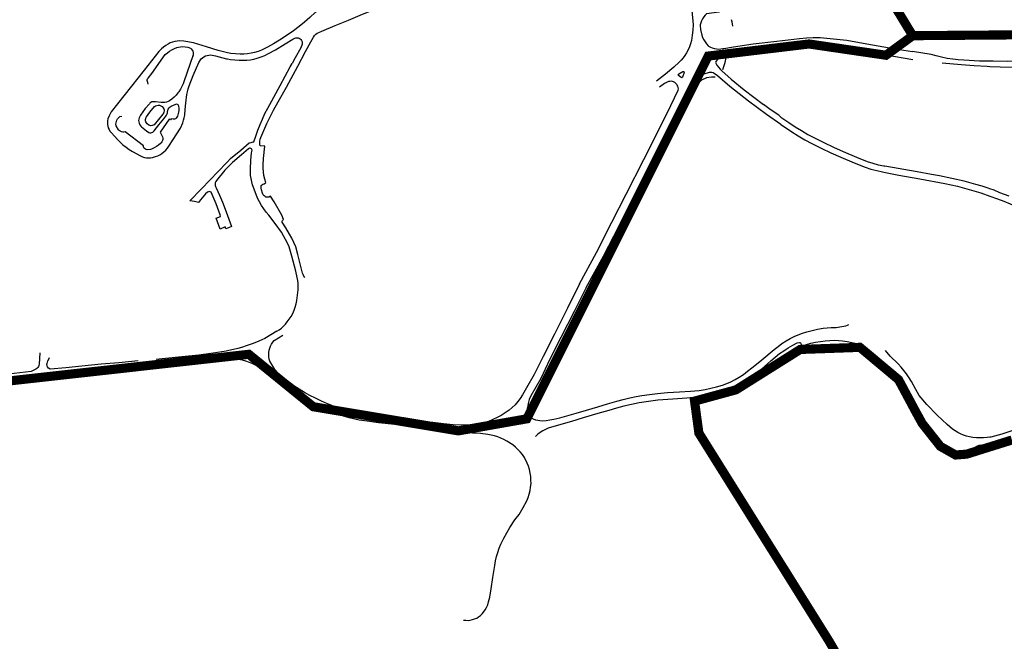
# Model space of a CAD drawing. Extents: x 0 to 948987, y 0 to 818908.
# Drawn here: x 304019 to 304056, y 248899 to 248922 of the extents above; entities that cross this region are included whole.
import ezdxf

# ---------------------------------------------------------------- set-up
doc = ezdxf.new("R2010")
doc.units = 0
doc.header["$LTSCALE"] = 500
doc.header["$MEASUREMENT"] = 0
doc.linetypes.add('aerial$0$ACAD_ISO06W100', pattern=[36, 24, -3, 0, -3, 0, -3, 0, -3])
doc.linetypes.add('aerial$0$Redo-quickdraw-trav$0$WATER', pattern=[27, 15, -3, 0, -3, 0, -3, 0, -3])
doc.layers.get('0').update_dxf_attribs({"color": 1, "linetype": 'CONTINUOUS'})
for name, color, linetype in [('aerial$0$Redo-quickdraw-trav$0$PARKLOTP', 1, 'CONTINUOUS'), ('aerial$0$Redo-quickdraw-trav$0$ROADPADS', 1, 'CONTINUOUS'), ('aerial$0$Redo-quickdraw-trav$0$ROADPAVE', 1, 'CONTINUOUS'), ('aerial$0$Redo-quickdraw-trav$0$WATRLINE', 1, 'aerial$0$ACAD_ISO06W100'), ('ZONEF', 150, 'CONTINUOUS')]:
    doc.layers.add(name, color=color, linetype=linetype)

# ---------------------------------------------------------------- blocks, each defined once
blk = doc.blocks.new('A$C440F7CA7')
at = {"layer": 'aerial$0$Redo-quickdraw-trav$0$PARKLOTP', "linetype": 'Continuous', "flags": 128}
for points in [[(280575.66, 242468.78), (280576.09, 242464.61), (280577.48, 242450.32), (280577.07, 242445.08), (280576.43, 242439.86), (280575.55, 242434.68), (280574.67, 242431.45), (280573.56, 242428.3), (280572.22, 242425.23), (280570.67, 242422.27), (280569.13, 242419.75), (280567.39, 242417.37), (280565.47, 242415.13), (280563.36, 242413.06), (280558.04, 242408.13), (280549.64, 242400.99), (280540.75, 242394.17)], [(280594.46, 242468.78), (280594.65, 242467.69), (280601.29, 242467.89), (280603.48, 242463.06), (280590.75, 242461.48), (280589.2, 242459.95), (280587.84, 242458.26), (280586.66, 242456.43), (280585.7, 242454.48), (280584.96, 242452.44), (280584.45, 242450.33), (280584.36, 242449.81), (280584.62, 242445.6), (280585.84, 242439.91), (280586.73, 242437.57), (280587.84, 242435.32), (280589.16, 242433.19), (280590.68, 242431.19), (280592.39, 242429.35)], [(280189.24, 242197.75), (280189.14, 242197.87), (280188.17, 242199.19), (280187.41, 242200.64), (280186.87, 242202.19), (280184.62, 242211.47), (280182.25, 242220.78), (280179.96, 242228.49), (280178.13, 242232.84), (280176.09, 242237.09), (280173.82, 242241.24), (280170.06, 242247.25), (280166.44, 242252.93), (280166.35, 242253.58), (280166.49, 242254.22), (280166.85, 242254.77), (280167.02, 242254.93), (280167.65, 242255.89), (280165.99, 242259.97), (280158.35, 242273.56), (280154.75, 242279.1), (280153.14, 242278.15), (280152.17, 242277.92), (280151.18, 242277.93), (280150.21, 242278.18), (280149.34, 242278.66), (280148.6, 242279.32), (280147.58, 242280.55), (280146.97, 242281.96), (280145.78, 242285.24), (280145.52, 242286.97), (280145.51, 242288.72), (280145.59, 242289.58), (280146.99, 242290.95), (280148.38, 242291.55), (280149.98, 242292.62), (280148.98, 242296.16), (280148.22, 242299.76), (280147.69, 242303.4), (280147.4, 242307.07), (280147.34, 242310.39), (280147.69, 242316.83), (280149.13, 242328.99), (280144.47, 242329.36), (280144.19, 242330.36), (280144.14, 242331.86), (280144.23, 242333.89), (280144.57, 242335.89), (280145.14, 242337.83), (280147.98, 242344.74), (280151.05, 242351.56), (280154.33, 242358.28), (280157.83, 242364.88), (280162.47, 242373.51), (280170.68, 242388.01), (280182.19, 242409)], [(280562.51, 242386.33), (280562.35, 242387.64), (280561.95, 242388.9), (280561.34, 242390.07), (280560.84, 242390.74), (280559.98, 242391.77), (280558.94, 242392.62), (280557.78, 242393.27), (280556.51, 242393.7), (280555.19, 242393.9), (280553.85, 242393.86), (280552.54, 242393.58), (280548.78, 242391.57), (280543.54, 242388.04)]]:
    blk.add_lwpolyline(points, dxfattribs=at)
at = {"layer": 'aerial$0$Redo-quickdraw-trav$0$ROADPADS', "linetype": 'Continuous', "flags": 128}
blk.add_lwpolyline([(280545.13, 242323.45), (280539.62, 242312.94), (280537.29, 242314.17), (280542.8, 242324.67), (280545.13, 242323.45)], dxfattribs=at)
at = {"layer": 'aerial$0$Redo-quickdraw-trav$0$ROADPAVE', "linetype": 'Continuous', "flags": 128}
for points in [[(280204.62, 242468.78), (280204.37, 242468.43), (280202.15, 242465.65), (280199.74, 242463.03), (280194.27, 242457.74), (280188.92, 242453.1), (280183.42, 242448.65), (280177.77, 242444.39), (280169.53, 242438.71), (280163.75, 242434.97), (280157.84, 242431.43), (280151.81, 242428.09), (280145.75, 242425.01), (280142.37, 242423.74), (280138.9, 242422.69), (280135.37, 242421.88), (280131.8, 242421.3), (280128.2, 242420.96), (280124.58, 242420.86), (280119.89, 242421.21), (280115.23, 242421.79), (280111.78, 242422.4)], [(280182.19, 242409), (280189.89, 242423.53), (280195.14, 242433.43), (280197.77, 242438.14), (280198.88, 242439.61), (280200.17, 242440.92), (280201.52, 242441.98), (280203.01, 242442.84), (280206.03, 242444.09), (280219.47, 242449.67), (280232.71, 242455.11), (280244.35, 242459.95), (280258.37, 242465.75), (280266.72, 242468.78)], [(280111.78, 242422.4), (280110.6, 242422.61), (280102.47, 242424.84), (280090.88, 242428.32), (280077.68, 242432.28), (280068.08, 242434.02), (280064.07, 242434.23), (280061.63, 242434.09), (280059.22, 242433.71), (280056.86, 242433.1), (280054.56, 242432.25), (280052.37, 242431.18), (280050.05, 242429.75), (280047.87, 242428.11), (280045.84, 242426.29), (280043.25, 242423.67), (280028.65, 242405.06), (280015.98, 242388.95), (280008.12, 242379.44), (279995.63, 242363.23), (279993.58, 242359.49), (279992.3, 242356.28), (279991.9, 242354.47), (279991.73, 242352.62), (279991.8, 242350.77), (279992.11, 242348.95), (279992.63, 242347.26), (279993.36, 242345.66), (279994.31, 242344.17), (279995.46, 242342.83), (279999.17, 242338.58), (280001.72, 242335.66), (280004.44, 242332.91), (280007.33, 242330.32), (280010.37, 242327.93), (280013.55, 242325.72), (280016.87, 242323.72), (280024.89, 242319.28), (280026.79, 242318.46), (280028.76, 242317.86), (280030.8, 242317.49), (280032.86, 242317.36), (280034.92, 242317.47), (280036.96, 242317.82), (280038.94, 242318.4), (280039.86, 242318.76), (280042.05, 242319.54), (280044.16, 242320.54), (280046.14, 242321.75), (280048.16, 242323.31), (280050.02, 242325.04), (280051.71, 242326.94), (280053.21, 242328.99), (280057.52, 242335.71), (280064.77, 242347.2), (280067.07, 242352.53), (280067.96, 242354.96), (280068.63, 242357.47), (280069.06, 242360.03), (280069.39, 242365.7), (280070.21, 242372.07), (280071.28, 242380.56), (280071.74, 242383.5), (280072.44, 242386.38), (280073.37, 242389.2), (280077.62, 242399.56), (280083.12, 242412.59), (280085.48, 242416.34), (280086.77, 242417.52), (280088.2, 242418.5), (280089.76, 242419.28), (280091.41, 242419.84), (280093.13, 242420.17), (280094.75, 242420.26), (280096.36, 242420.1), (280099.86, 242419.24), (280110.73, 242416.44), (280111.78, 242416.26)], [(280111.78, 242416.26), (280114.96, 242415.71), (280119.22, 242415.22), (280123.5, 242414.96), (280127.78, 242414.95), (280131.29, 242415.11), (280134.77, 242415.5), (280138.22, 242416.14), (280141.62, 242417.01), (280145.49, 242418.31), (280149.27, 242419.83), (280152.96, 242421.58), (280159.86, 242425.27), (280169.49, 242431.21), (280177.1, 242436.01), (280179.16, 242436.97), (280180.21, 242437.32), (280181.31, 242437.43), (280182.4, 242437.3), (280183.45, 242436.94), (280184.39, 242436.36), (280185.18, 242435.6), (280185.86, 242434.54), (280186.33, 242433.38), (280186.56, 242432.14), (280186.56, 242430.89), (280185.06, 242427.45), (280179.56, 242417.3), (280176.5, 242411.64)], [(280592.39, 242429.35), (280592.66, 242429.09), (280594.52, 242428.04), (280596.49, 242427.21), (280598.54, 242426.6), (280600.64, 242426.22), (280602.78, 242426.09), (280604.91, 242426.19), (280607.02, 242426.54), (280607.91, 242426.76), (280617.61, 242428.46), (280637.25, 242431.4), (280661.11, 242434.04), (280683.71, 242436.77), (280690.54, 242437.28), (280697.39, 242437.56), (280704.24, 242437.6), (280730.84, 242434.88), (280750.81, 242431.32), (280779.1, 242426.21), (280796.58, 242423.57)], [(280032.54, 242391.16), (280032.24, 242392.86), (280031.81, 242393.69), (280031.61, 242394.59), (280031.65, 242395.52), (280031.92, 242396.4), (280032.35, 242397.11), (280036.12, 242401.85), (280049.65, 242420.53), (280051.7, 242422.35), (280053.9, 242423.99), (280056.24, 242425.42), (280058.69, 242426.65), (280061.25, 242427.66), (280062.92, 242428.18), (280066.71, 242428.62), (280072.07, 242428.16), (280074.68, 242427.08), (280075.66, 242426.2), (280076.47, 242425.16), (280077.08, 242423.98), (280077.46, 242422.72), (280077.61, 242421.41), (280077.52, 242420.09), (280077.19, 242418.81), (280077.15, 242418.7), (280077.13, 242419.23)], [(280667.04, 242427), (280667.04, 242427), (280647.59, 242424.78), (280624.92, 242422.06), (280609.79, 242420.23), (280607.84, 242419.65), (280605.97, 242418.84), (280604.21, 242417.83), (280602.59, 242416.61), (280601.72, 242415.82), (280599.94, 242413.56), (280599.78, 242412.9), (280599.86, 242412.23), (280599.87, 242412.19), (280601.11, 242410.04), (280602.54, 242408.02), (280604.17, 242406.14), (280605.97, 242404.44), (280615.4, 242396.14), (280628.18, 242385.48), (280647.58, 242370.84)], [(280677.49, 242428.37), (280667.04, 242427)], [(280690.89, 242429.91), (280688.72, 242429.84), (280677.49, 242428.37)], [(280752.08, 242423.3), (280727.81, 242427.48), (280721.18, 242428.46), (280714.52, 242429.21), (280707.84, 242429.72), (280701.14, 242429.98), (280694.44, 242430.01), (280690.89, 242429.91)], [(280761.25, 242421.56), (280752.35, 242423.25), (280752.08, 242423.3)], [(280873.78, 242414.03), (280863.62, 242414.01), (280848.02, 242414.95), (280842.39, 242415.33), (280836.79, 242415.94), (280831.22, 242416.79), (280825.69, 242417.87), (280820.21, 242419.19), (280815.21, 242420.62), (280796.58, 242423.57)], [(280077.13, 242419.23), (280074.55, 242411.57), (280071.06, 242402.19), (280068.44, 242394.31), (280067.42, 242391.41), (280066.18, 242388.6), (280064.72, 242385.9), (280063.06, 242383.32), (280062.28, 242382.27), (280060.43, 242380.04), (280058.4, 242377.97), (280056.21, 242376.07), (280053.86, 242374.37), (280052.66, 242373.61), (280050.94, 242373.04), (280049.16, 242372.71), (280047.35, 242372.62), (280045.55, 242372.76), (280039.74, 242373.48), (280037.4, 242373.47), (280036.28, 242373.25), (280035.23, 242372.8), (280034.3, 242372.14), (280033.7, 242371.51), (280029.59, 242366.57), (280024.71, 242360.12), (280023.38, 242357.32), (280023.06, 242355.97), (280022.97, 242354.6), (280023.12, 242353.22), (280023.51, 242351.9), (280024.24, 242350.44), (280025.17, 242349.1), (280025.89, 242348.31), (280030.84, 242344.39), (280033.24, 242342.79), (280034.2, 242342.49), (280035.22, 242342.41), (280036.22, 242342.58), (280037.15, 242342.98), (280037.97, 242343.58), (280038.55, 242344.26), (280043.23, 242350.34), (280048.03, 242356.31), (280050.12, 242359.2), (280050.89, 242360.15), (280051.47, 242361.24), (280051.82, 242362.41), (280051.93, 242363.63), (280051.93, 242363.75), (280052.43, 242365.92), (280053.38, 242367.21), (280054.51, 242368.34), (280055.63, 242369.18), (280060.12, 242371.13), (280060.85, 242371.21), (280061.57, 242371.05), (280062.19, 242370.67), (280062.66, 242370.11), (280062.93, 242369.42), (280062.97, 242369.08), (280063.2, 242366.9), (280063.18, 242364.71), (280062.99, 242362.98), (280061.8, 242359.18), (280060.64, 242356.98), (280059.8, 242356.42), (280058.86, 242356.07), (280057.87, 242355.96), (280057.56, 242355.97), (280055.43, 242356.4), (280054.88, 242355.48), (280053.63, 242356.16), (280044.58, 242343.06), (280047, 242338.48), (280047.16, 242337.18), (280047.08, 242335.88), (280046.76, 242334.61), (280046.22, 242333.43), (280045.47, 242332.36), (280044.93, 242331.8), (280042.9, 242330.1), (280040.72, 242328.59), (280038.41, 242327.29), (280036, 242326.2), (280034.8, 242325.75), (280031.63, 242325.5), (280030.64, 242325.69), (280029.72, 242326.11), (280028.93, 242326.73), (280028.31, 242327.52), (280027.9, 242328.44), (280027.76, 242329.3), (280009.6, 242343.3), (280008.32, 242343.13), (280007.03, 242343.2), (280005.78, 242343.5), (280004.6, 242344.04), (280003.55, 242344.78), (280002.89, 242345.41), (280000.47, 242349.47), (280000.32, 242350.9), (280000.4, 242352.34), (280000.72, 242353.74), (280001.27, 242355.07), (280001.98, 242356.21), (280004.22, 242358.73), (280006.34, 242358.93)], [(280770.06, 242419.94), (280767.5, 242420.37), (280761.25, 242421.56)], [(280796.86, 242415.39), (280770.06, 242419.94)], [(280826.22, 242412.36), (280845.15, 242410.6), (280858.12, 242409.62), (280871.1, 242408.89), (280873.78, 242408.79)], [(280930.04, 242410.74), (280914.54, 242412.9), (280907.61, 242413.73), (280901.44, 242413.98), (280891.64, 242413.57), (280877.33, 242414.04), (280873.78, 242414.03)], [(280873.78, 242408.79), (280884.09, 242408.4), (280896.17, 242408.15), (280910.6, 242408.19), (280950.72, 242406.41), (280979.64, 242405.13), (280993.8, 242404.03), (281001.55, 242403.74), (281008.24, 242403.83), (281018.8, 242404.01), (281026.79, 242404.42), (281027.89, 242404.78), (281028.89, 242405.36), (281029.75, 242406.13), (281030.43, 242407.06), (281030.9, 242408.11), (281031.15, 242409.24), (281031.15, 242410.39), (281031.08, 242410.87), (281031.04, 242413.18)], [(280111.78, 242313.45), (280114.98, 242316.67), (280125.23, 242325.22), (280133.53, 242332.29), (280135.47, 242332.87), (280137.46, 242333.22), (280138.22, 242333.29), (280140.03, 242339.14), (280142.07, 242344.92), (280144.33, 242350.61), (280146.68, 242356.15), (280149.25, 242361.6), (280152.03, 242366.94), (280158.15, 242378.17), (280164.44, 242389.62), (280174.62, 242408.28), (280176.5, 242411.64)], [(280665.03, 242350.57), (280650.55, 242360.75), (280632.72, 242374.02), (280614.05, 242388.69), (280601.5, 242399.47), (280598.44, 242401.77), (280597.25, 242402.32), (280595.98, 242402.64), (280594.67, 242402.72), (280593.37, 242402.57), (280587.98, 242401.09), (280585.84, 242399.83), (280583.84, 242398.36), (280581.99, 242396.72), (280580.31, 242394.89), (280576.21, 242390.56), (280574.23, 242387.72), (280572.42, 242385.05), (280570.81, 242382.25), (280569.42, 242379.34), (280564.3, 242369.1), (280556.82, 242354.69), (280551.4, 242344.37)], [(280568.26, 242402.57), (280566.71, 242397.93), (280566.34, 242397.61), (280565.86, 242397.5), (280565.39, 242397.63), (280565.26, 242397.71), (280562.83, 242399.62), (280562.56, 242400.05), (280562.5, 242400.55), (280562.68, 242401.02), (280562.88, 242401.24), (280566.9, 242403.69), (280567.38, 242403.76), (280567.84, 242403.6), (280568.16, 242403.24), (280568.28, 242402.77), (280568.26, 242402.57)], [(280544.32, 242347.94), (280555.1, 242369.87), (280562.43, 242385.02), (280562.51, 242386.33)], [(280047.1, 242361.16), (280038.63, 242350.52), (280037.61, 242349.94), (280036.49, 242349.57), (280035.33, 242349.44), (280034.16, 242349.55), (280033.04, 242349.9), (280033.03, 242349.9), (280031.39, 242351.27), (280030.68, 242352.23), (280030.19, 242353.32), (280029.92, 242354.48), (280029.89, 242355.67), (280030.1, 242356.84), (280030.54, 242357.95), (280030.68, 242358.22), (280034.34, 242362.93), (280038.9, 242368.62), (280039.95, 242369.31), (280041.11, 242369.78), (280042.34, 242370.02), (280043.59, 242370.02), (280043.91, 242369.98), (280046.49, 242368.78), (280047.58, 242367.43), (280048.11, 242366.45), (280048.42, 242365.38), (280048.5, 242364.26), (280048.33, 242363.16), (280047.93, 242362.11), (280047.74, 242361.77), (280047.1, 242361.16)], [(280662.88, 242359.9), (280654.42, 242365.64), (280647.58, 242370.84)], [(280662.88, 242359.9), (280665, 242358.01), (280672.89, 242352.68), (280679.14, 242348.54), (280685.52, 242344.59), (280692.02, 242340.86), (280698.64, 242337.33), (280708.1, 242332.56), (280717.67, 242328), (280727.33, 242323.66), (280740.67, 242318), (280751.44, 242313.8), (280756.86, 242312.05), (280762.35, 242310.53), (280767.9, 242309.25), (280769.08, 242309)], [(280463.54, 242191.49), (280480.64, 242222.73), (280496.12, 242252.94), (280510.26, 242280.92), (280528.05, 242315.63), (280544.32, 242347.94)], [(280470.5, 242187.68), (280487.65, 242219.01), (280503.19, 242249.35), (280517.33, 242277.32), (280535.12, 242312.03), (280551.4, 242344.37)], [(280665.03, 242350.57), (280669.47, 242347.57), (280675.82, 242343.36), (280682.37, 242339.31), (280689.04, 242335.48), (280695.81, 242331.87), (280705.39, 242327.04), (280715.08, 242322.42), (280724.87, 242318.03), (280738.35, 242312.3), (280749.37, 242308), (280755.09, 242306.16), (280760.84, 242304.57), (280766.59, 242303.24), (280767.85, 242302.98)], [(280161.22, 242144.07), (280163.6, 242145.56), (280165.84, 242147.24), (280167.93, 242149.11), (280169.85, 242151.15), (280171.58, 242153.35), (280173.6, 242156.08), (280175.41, 242158.94), (280177.01, 242161.92), (280178.4, 242165.01), (280179.57, 242168.19), (280180.51, 242171.45), (280181.21, 242174.76), (280182.5, 242185.37), (280182.62, 242188.49), (280182.5, 242191.61), (280182.14, 242194.71), (280181.54, 242197.77), (280180.11, 242203.97), (280176.18, 242219.15), (280173.35, 242228.35), (280171.75, 242232.17), (280169.94, 242235.89), (280167.91, 242239.5), (280165.68, 242242.98), (280159.51, 242251.58), (280153.16, 242260.04), (280150.52, 242263.17), (280148.07, 242266.44), (280145.82, 242269.85), (280143.77, 242273.39), (280141.94, 242277.04), (280140.32, 242280.79), (280136.87, 242290.4), (280135.98, 242293.48), (280135.33, 242296.62), (280134.92, 242299.79), (280134.74, 242302.99), (280134.81, 242306.19), (280135.2, 242315.12), (280135.95, 242322.36), (280136.37, 242324.99), (280136.22, 242325.68), (280135.84, 242326.28), (280135.28, 242326.72), (280134.61, 242326.95), (280133.91, 242326.95), (280133.24, 242326.71), (280132.69, 242326.26), (280125.69, 242320.42), (280116.84, 242312.73), (280111.78, 242307.78)], [(280078.74, 242273.59), (280074.29, 242274.48), (280085.86, 242286.5), (280102.63, 242303.67), (280110.65, 242312.33), (280111.78, 242313.45)], [(280111.78, 242307.78), (280109.06, 242305.12), (280100.68, 242294.68), (280100.06, 242293.58), (280099.65, 242292.37), (280099.48, 242291.11), (280099.55, 242289.84), (280099.86, 242288.61), (280100.39, 242287.46), (280103.81, 242280.05), (280106.95, 242272.97), (280109.45, 242266.09), (280111.78, 242259.8)], [(280873.78, 242286.54), (280872.12, 242287.15), (280866.08, 242289.12), (280859.96, 242290.86), (280848.08, 242294.05), (280835.8, 242296.8), (280823.47, 242299.31), (280815.51, 242300.76), (280801.29, 242303.3), (280769.08, 242309)], [(280767.85, 242302.98), (280782.95, 242299.91), (280803.85, 242296.36), (280828.86, 242291.79), (280841.57, 242288.99), (280853.19, 242285.8), (280864.74, 242282.38), (280873.78, 242279.21)], [(280873.78, 242031.6), (280875.08, 242031.79), (280884.91, 242034.17), (280889.47, 242035.47)], [(280893.09, 242278.95), (280883.97, 242282.54), (280878.09, 242284.96), (280873.78, 242286.54)], [(280111.78, 242247.02), (280110.24, 242246.43), (280109.32, 242248.35), (280104.51, 242246.17), (280100.39, 242257.02), (280104.7, 242258.74), (280104.77, 242259.23), (280104.57, 242260.41), (280100.49, 242271.3), (280095.42, 242283.06), (280094.6, 242283.44), (280093.72, 242283.59), (280092.82, 242283.5), (280091.98, 242283.18), (280089.75, 242281.31), (280084.93, 242275.48), (280082.73, 242272.79), (280078.74, 242273.59)], [(280873.78, 242279.21), (280881.62, 242276.47), (280887.9, 242274.1), (280894.1, 242271.51), (280900.19, 242268.7), (280906.18, 242265.67), (280912.06, 242262.43), (280928.44, 242252.74), (280941.23, 242244.48), (280945.16, 242241.61), (280948.94, 242238.55), (280952.56, 242235.31), (280956.02, 242231.9), (280959.31, 242228.31), (280962.42, 242224.57)], [(280111.78, 242259.8), (280115.92, 242248.62), (280112.91, 242247.46)], [(280112.91, 242247.46), (280111.78, 242247.02)], [(280895.93, 242044.63), (280885.8, 242041), (280874.81, 242038.23), (280873.78, 242038.07)], [(280463.54, 242191.49), (280451.78, 242167.04), (280438.68, 242141.21), (280427.31, 242118.79), (280418.27, 242100.79), (280410.81, 242087.48), (280406.78, 242080.31), (280404.46, 242076.94), (280401.95, 242073.71), (280399.25, 242070.64), (280396.37, 242067.72), (280393.33, 242064.98), (280389.48, 242062.35), (280385.49, 242059.91), (280381.38, 242057.69), (280377.16, 242055.68), (280372.84, 242053.88), (280369.76, 242052.73), (280366.61, 242051.81), (280363.39, 242051.12), (280360.13, 242050.67), (280354.57, 242050.36), (280345.94, 242050.19), (280337.51, 242050.62), (280327.64, 242051.47), (280317.05, 242052.67), (280305.38, 242054.14), (280295.58, 242055.17), (280285.42, 242056.37), (280270.94, 242058.18), (280258.79, 242059.83), (280248.22, 242061.19), (280237.94, 242063.31), (280232.83, 242064.49), (280227.53, 242065.7), (280222.82, 242067.31), (280217.93, 242069.02), (280211.73, 242071.45), (280205.63, 242074.1), (280199.62, 242076.98), (280194.11, 242079.8), (280188.72, 242082.84), (280183.44, 242086.08), (280178.29, 242089.53), (280176.01, 242091.16)], [(280470.5, 242187.68), (280458.23, 242163.75), (280445.15, 242137.94), (280433.81, 242115.59), (280424.92, 242096.91)], [(280638.86, 242109.87), (280645.82, 242115.51), (280658.38, 242125.82), (280662.16, 242128.84), (280666.09, 242131.67), (280670.15, 242134.29), (280674.33, 242136.72), (280678.32, 242138.75), (280682.42, 242140.57), (280686.61, 242142.16), (280690.87, 242143.52), (280696.24, 242144.91), (280701.67, 242146.05), (280707.14, 242146.97), (280715.36, 242147.82), (280720.19, 242147.91), (280725.86, 242148.67), (280729.86, 242149.55), (280731.49, 242150.05), (280733.03, 242150.78)], [(280642.81, 242103.76), (280654.88, 242114.56), (280663.77, 242121.63), (280667.98, 242124.62), (280672.33, 242127.41), (280676.8, 242129.99), (280681.38, 242132.36), (280683.63, 242132.87), (280684.19, 242132.72), (280684.63, 242132.36), (280684.89, 242131.85), (280684.92, 242131.68), (280685.94, 242129.15), (280690.48, 242130.69), (280695.08, 242132), (280699.75, 242133.08), (280704.47, 242133.92), (280709.22, 242134.52), (280714, 242134.89), (280718.22, 242134.98), (280722.45, 242134.84), (280726.66, 242134.46), (280731.39, 242133.77), (280736.07, 242132.83), (280742.46, 242131.4), (280744.57, 242130.67), (280746.59, 242129.72), (280748.5, 242128.55), (280750.27, 242127.19), (280753.25, 242124.45), (280756.39, 242121.89), (280760.88, 242117.96)], [(280760.88, 242117.96), (280776.48, 242104.24), (280779.6, 242101.19), (280782.54, 242097.98), (280785.32, 242093.83), (280787.87, 242089.55), (280795.25, 242074.51), (280801.64, 242062.05), (280811.66, 242046), (280820.63, 242034.67), (280827.22, 242027.86), (280829.07, 242026.3), (280831.07, 242024.94), (280833.19, 242023.79), (280835.41, 242022.85), (280837.72, 242022.13), (280840.09, 242021.65), (280842.5, 242021.41), (280844.48, 242021.38), (280846.46, 242021.59), (280848.4, 242022.04), (280850.27, 242022.72), (280853.85, 242024.92), (280860.93, 242029), (280863.39, 242030.04), (280873.78, 242031.6)], [(280873.78, 242038.07), (280871.28, 242037.69), (280867.73, 242037.39), (280864.16, 242037.33), (280860.59, 242037.51), (280857.05, 242037.93), (280853.54, 242038.59), (280850.5, 242039.31), (280847.53, 242040.25), (280844.64, 242041.42), (280841.85, 242042.81), (280839.17, 242044.42), (280836.62, 242046.22), (280831.32, 242050.89), (280821.27, 242060.13), (280811.05, 242070.71), (280803.17, 242079.94), (280799.8, 242085.7), (280795.45, 242093.83), (280793.2, 242097.63), (280790.74, 242101.31), (280788.09, 242104.84), (280785.25, 242108.23), (280782.23, 242111.46), (280774.35, 242119.21), (280769.73, 242124.7)], [(280424.92, 242096.91), (280415.01, 242079.59), (280413.46, 242075.79), (280412.42, 242071.72), (280411.61, 242067.59), (280411.55, 242067.22), (280411.39, 242065.68), (280411.48, 242064.13), (280411.8, 242062.61), (280412.35, 242061.16), (280413.12, 242059.82), (280414.08, 242058.61), (280415.23, 242057.56), (280415.43, 242057.41), (280417.5, 242056.38), (280419.66, 242055.58), (280421.89, 242055.01), (280424.18, 242054.68), (280426.48, 242054.58), (280430.36, 242054.85), (280434.21, 242055.36), (280438.02, 242056.11), (280444, 242057.59), (280451.02, 242059.39), (280460.31, 242062.17), (280470.61, 242065.15), (280481.99, 242068.57), (280491.64, 242071.48), (280501.12, 242074.17), (280507.5, 242075.94), (280513.95, 242077.48), (280520.45, 242078.78), (280525.96, 242079.69), (280533.84, 242080.88), (280541.76, 242081.82), (280551.52, 242082.76), (280563.67, 242083.58), (280574.55, 242084.3), (280583.33, 242084.92), (280589.2, 242085.84), (280595.03, 242087), (280600.81, 242088.39), (280606.53, 242090.02), (280610.84, 242091.7), (280615.07, 242093.61), (280619.18, 242095.73), (280623.19, 242098.06), (280627.56, 242100.95), (280631.8, 242104.03), (280635.89, 242107.3), (280638.86, 242109.87)], [(280642.81, 242103.76), (280624.59, 242090.27), (280619.6, 242087.97), (280614.52, 242085.9), (280609.34, 242084.05), (280604.1, 242082.43), (280598.78, 242081.04), (280590, 242079.29), (280583.65, 242078.35), (280577.26, 242077.64), (280570.86, 242077.18), (280556.92, 242076.29), (280542.03, 242074.98), (280523.47, 242072.38), (280515.79, 242070.88), (280508.15, 242069.15), (280500.57, 242067.18), (280493.05, 242064.97), (280481.94, 242061.67), (280467.2, 242057.39), (280455.78, 242053.94), (280442.73, 242050.13), (280432.36, 242047.06), (280429.63, 242045.87), (280427, 242044.46), (280424.49, 242042.85), (280422.12, 242041.03), (280419.91, 242039.04), (280419.72, 242038.85)], [(280347.62, 241855.35), (280349.95, 241855.06), (280352.3, 241855.02), (280354.54, 241855.26), (280356.74, 241855.74), (280358.87, 241856.44), (280360.92, 241857.37), (280362.85, 241858.52), (280364.65, 241859.86), (280366.3, 241861.39), (280367.78, 241863.09), (280369.36, 241865.5), (280370.74, 241868.03), (280371.91, 241870.67), (280372.85, 241873.4), (280374.05, 241878.2), (280375.48, 241886.65), (280377.11, 241898.02), (280378.98, 241910.02), (280379.76, 241914.4), (280380.77, 241918.73), (280382.02, 241922.99), (280383.49, 241927.19), (280385.19, 241931.3), (280387.97, 241937.35), (280391, 241942.59), (280394.22, 241947.7), (280399.02, 241955.4), (280403.37, 241960.92), (280407.46, 241967.73), (280410.96, 241974.54), (280412.28, 241977.87), (280413.37, 241981.27), (280414.22, 241984.75), (280414.85, 241988.27), (280415.23, 241991.82), (280415.18, 241995.32), (280414.9, 241998.81), (280414.37, 242002.26), (280413.61, 242005.68), (280412.61, 242009.03), (280411.39, 242012.31), (280408.58, 242017.88), (280406.61, 242020.71), (280404.46, 242023.4), (280402.12, 242025.93), (280399.61, 242028.29), (280396.94, 242030.47), (280390.97, 242034.09), (280388.07, 242035.75), (280385.05, 242037.18), (280381.93, 242038.4), (280378.74, 242039.4), (280375.48, 242040.16), (280372.18, 242040.68), (280364.79, 242041.86), (280356.9, 242042.19), (280340.78, 242043.68), (280329.47, 242044.77), (280311.16, 242046.73), (280300.26, 242047.9), (280290.05, 242049.15), (280279.25, 242050.67), (280262.65, 242052.36), (280251.45, 242054), (280243.55, 242055.31), (280233.5, 242057.57), (280226.79, 242059.36), (280220.15, 242061.38), (280213.58, 242063.63), (280207.54, 242065.87), (280201.58, 242068.32), (280195.72, 242071), (280189.96, 242073.9), (280181.76, 242078.85), (280176.62, 242082.15), (280171.61, 242085.64), (280166.75, 242089.33), (280162.04, 242093.21), (280159.1, 242095.79)]]:
    blk.add_lwpolyline(points, dxfattribs=at)
at = {"layer": 'aerial$0$Redo-quickdraw-trav$0$ROADPAVE', "flags": 128}
for points in [[(280161.22, 242144.07), (280148.97, 242136.76), (280143.28, 242134.21), (280137.49, 242131.88), (280131.62, 242129.77), (280125.67, 242127.89), (280122.06, 242126.88), (280111.78, 242124.5)], [(280176.01, 242091.16), (280172.33, 242093.74), (280168.78, 242096.51), (280165.39, 242099.47), (280162.16, 242102.61), (280159.11, 242105.91), (280154.19, 242114.13), (280153.59, 242116.26), (280153.21, 242118.44), (280153.08, 242120.64), (280153.19, 242122.85), (280153.54, 242125.03), (280154.12, 242127.16), (280154.93, 242129.22), (280155.96, 242131.17), (280157.19, 242133.01), (280158.62, 242134.69), (280167.06, 242139.99)], [(279924.11, 242122.43), (279923.41, 242111.09), (279923.23, 242109.89), (279922.81, 242108.75), (279922.18, 242107.72), (279921.35, 242106.83), (279920.37, 242106.12), (279915.67, 242103.81), (279898.64, 242101.91), (279884.45, 242100.41), (279866.59, 242098.3), (279860.17, 242097.75)], [(279934.61, 242105.97), (279932.97, 242107.02), (279931.72, 242108.49), (279931.39, 242109.55), (279931.29, 242110.65), (279931.44, 242111.75), (279932.33, 242114.3), (279933.46, 242116.76), (279933.94, 242117.67)], [(280111.78, 242124.5), (280110.4, 242124.19), (280097.62, 242122.23), (280083.11, 242120.15), (280066.05, 242118.36), (280046.55, 242116.35), (280040.53, 242115.79)], [(279857.81, 242091.44), (279883.16, 242093.68), (279944.91, 242100.64), (279968.2, 242102.81), (279991, 242105.05), (280014.13, 242107.1), (280057.91, 242111.01), (280076.28, 242112.89), (280097.57, 242115.52), (280108.04, 242116.51), (280111.72, 242116.76), (280111.78, 242116.76)], [(280022.51, 242114.37), (280003.34, 242112.51), (279985.42, 242110.97), (279966.31, 242109.15), (279950.18, 242107.59), (279934.61, 242105.97)], [(280111.78, 242116.76), (280115.41, 242116.76), (280119.09, 242116.52), (280122.75, 242116.04), (280126.37, 242115.32), (280129.93, 242114.37), (280133.42, 242113.19), (280136.83, 242111.79), (280140.15, 242110.16), (280143.12, 242108.51), (280145.96, 242106.65), (280148.67, 242104.59), (280151.22, 242102.35), (280159.1, 242095.79)]]:
    blk.add_lwpolyline(points, dxfattribs=at)
at = {"layer": 'aerial$0$Redo-quickdraw-trav$0$WATRLINE', "linetype": 'aerial$0$Redo-quickdraw-trav$0$WATER', "flags": 128}
for points in [[(280616.94, 242449.14), (280616.37, 242453.26), (280615.69, 242455.18)], [(280607.05, 242405.85), (280609.43, 242412.83), (280610.72, 242418.98)], [(280599.33, 242398.09), (280595.77, 242398.17), (280590.61, 242397.42), (280585.59, 242394.92), (280579.14, 242388.38), (280575.08, 242383.61), (280572.42, 242378.09), (280568.79, 242371.04)], [(280565.74, 242365.62), (280556.57, 242347.17), (280544.96, 242324.45)]]:
    blk.add_lwpolyline(points, dxfattribs=at)

msp = doc.modelspace()

# ---------------------------------------------------------------- linework, layer by layer
at = {"layer": 'ZONEF', "const_width": 0.344}
msp.add_lwpolyline([(304018.263, 248908.789), (304027.817, 248909.851), (304030.243, 248907.879), (304035.702, 248906.97), (304038.28, 248907.424), (304045.104, 248921.072), (304048.895, 248921.527), (304051.791, 248921.103), (304052.798, 248921.839), (304045.434, 248933.944, -0.093284), (304042.527, 248932.322), (304042.364, 248933.575), (304041.017, 248932.98), (304036.585, 248932.281), (304032.239, 248928.03), (304028.492, 248926.268), (304019.297, 248925.415), (304016.333, 248926.113)], format="xyb", dxfattribs=at)
for points in [[(304063.946, 248921.929), (304052.798, 248921.839), (304051.791, 248921.103), (304048.895, 248921.527), (304045.104, 248921.072), (304038.28, 248907.424), (304035.702, 248906.97), (304030.243, 248907.879), (304027.817, 248909.851), (304018.263, 248908.789)], [(304049.975, 248898.497), (304049.655, 248899.05), (304044.752, 248906.888), (304044.589, 248908.09), (304046.147, 248908.514), (304048.564, 248910.033), (304050.81, 248910.113), (304052.264, 248908.897), (304052.9, 248907.712), (304053.155, 248907.249), (304053.838, 248906.387), (304054.411, 248906.063), (304054.825, 248906.094), (304056.531, 248906.628)]]:
    msp.add_lwpolyline(points, dxfattribs=at)

# ---------------------------------------------------------------- block references
at = {"linetype": 'Continuous', "ltscale": 12, "xscale": 0.03763734503832894, "yscale": 0.03763734503832894, "zscale": 0.03763734503832894}
msp.add_blockref('A$C440F7CA7', (293484.351, 239797.06), dxfattribs=at)

doc.saveas('drawing.dxf')
